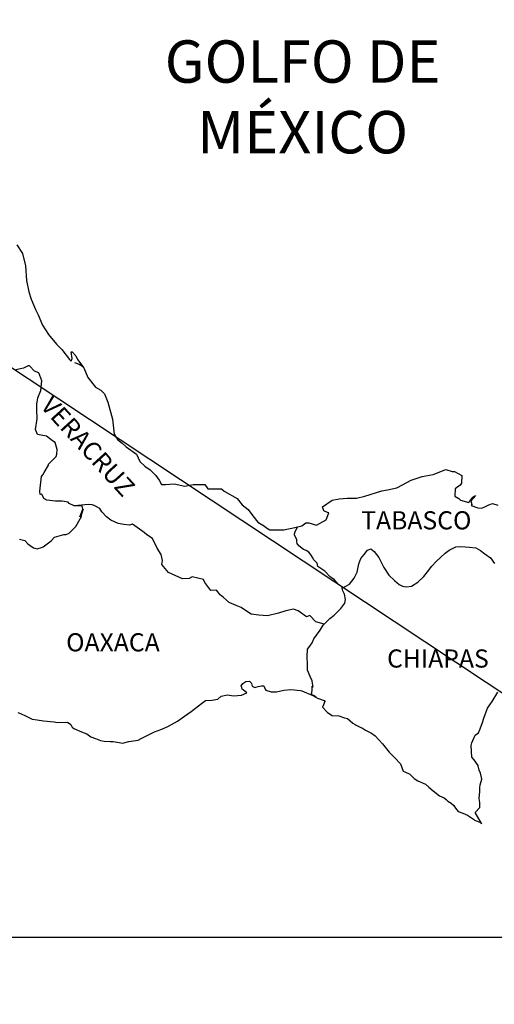
# Model space of a CAD drawing. Units: millimetres. Extents: x 612498 to 614898, y 2967842 to 2969642.
# Drawn here: x 614671 to 614734, y 2969258 to 2969388 of the extents above; entities that cross this region are included whole.
import ezdxf

# ---------------------------------------------------------------- set-up
doc = ezdxf.new("R2010")
doc.units = ezdxf.units.MM
doc.header["$LTSCALE"] = 40
doc.layers.add('SOLAPA', color=7, linetype='Continuous')
doc.styles.add('ROMANS', font='ROMANS', dxfattribs={"height": 0.2})
picture_1 = doc.add_image_def('image2.bmp', size_in_pixel=(2025, 1150))

msp = doc.modelspace()

# ---------------------------------------------------------------- linework, layer by layer
at = {"layer": 'SOLAPA'}
msp.add_line((614555.87, 2969417.82), (614786.5, 2969264.88), dxfattribs=at)
at = {"layer": 'SOLAPA', "color": 5, "linetype": 'Continuous'}
for p, q in [((614678.26, 2969342.86), (614678.9, 2969342.61)), ((614678.9, 2969342.61), (614679.44, 2969342.27)), ((614700.27, 2969300.12), (614700.52, 2969300.42)), ((614700.37, 2969299.88), (614700.27, 2969300.12)), ((614700.52, 2969300.42), (614700.91, 2969300.67)), ((614700.91, 2969300.67), (614701.4, 2969300.72)), ((614700.91, 2969300.67), (614700.91, 2969300.67)), ((614701.4, 2969300.72), (614701.59, 2969300.52)), ((614701.4, 2969300.72), (614701.4, 2969300.72)), ((614701.59, 2969300.52), (614701.64, 2969300.42)), ((614701.64, 2969300.42), (614701.75, 2969300.08)), ((614701.75, 2969300.08), (614702.08, 2969299.88)), ((614702.52, 2969300.03), (614702.97, 2969300.12)), ((614702.97, 2969300.12), (614703.26, 2969300.12)), ((614703.26, 2969300.12), (614703.46, 2969299.68)), ((614697.63, 2969298.74), (614698.46, 2969298.93)), ((614698.46, 2969298.93), (614699.25, 2969298.79)), ((614699.25, 2969298.79), (614700.32, 2969298.89)), ((614700.32, 2969298.89), (614701.01, 2969299.19)), ((614700.42, 2969299.68), (614700.37, 2969299.88)), ((614700.56, 2969299.58), (614700.42, 2969299.68)), ((614701.01, 2969299.19), (614700.56, 2969299.58)), ((614702.08, 2969299.88), (614702.23, 2969299.93)), ((614702.23, 2969299.93), (614702.52, 2969300.03)), ((614703.46, 2969299.68), (614703.55, 2969299.53)), ((614703.55, 2969299.53), (614704.25, 2969299.34)), ((614704.25, 2969299.34), (614704.93, 2969299.34)), ((614704.93, 2969299.34), (614705.9, 2969299.54)), ((614705.9, 2969299.54), (614706.84, 2969299.64)), ((614706.84, 2969299.64), (614708.11, 2969299.49)), ((614708.11, 2969299.49), (614708.3, 2969299.44)), ((614708.3, 2969299.44), (614709.76, 2969298.84)), ((614709.76, 2969298.84), (614710.37, 2969298.5)), ((614693.66, 2969296.71), (614695.03, 2969297.8)), ((614695.03, 2969297.8), (614695.57, 2969298.2)), ((614695.57, 2969298.2), (614696.4, 2969298.24)), ((614696.4, 2969298.24), (614697.19, 2969298.34)), ((614697.19, 2969298.34), (614697.63, 2969298.74)), ((614710.37, 2969298.5), (614711.25, 2969298.16)), ((614711.35, 2969298.06), (614711.05, 2969297.37)), ((614711.25, 2969298.16), (614711.35, 2969298.06)), ((614670.78, 2969296.59), (614671.22, 2969296.44)), ((614671.22, 2969296.44), (614671.81, 2969296.15)), ((614671.81, 2969296.15), (614672.69, 2969295.7)), ((614692.78, 2969296.12), (614693.66, 2969296.71)), ((614711.05, 2969297.37), (614711.01, 2969297.32)), ((614711.01, 2969297.32), (614711.69, 2969296.58)), ((614711.69, 2969296.58), (614712.28, 2969296.19)), ((614712.28, 2969296.19), (614713.16, 2969296.14)), ((614672.69, 2969295.7), (614673.33, 2969295.61)), ((614673.33, 2969295.61), (614674.17, 2969295.51)), ((614674.17, 2969295.51), (614675.58, 2969295.36)), ((614675.58, 2969295.36), (614676.02, 2969295.27)), ((614676.02, 2969295.27), (614677.34, 2969295.31)), ((614677.34, 2969295.31), (614677.79, 2969295.02)), ((614677.79, 2969295.02), (614677.94, 2969294.67)), ((614690.68, 2969294.78), (614691.85, 2969295.47)), ((614691.85, 2969295.47), (614692.78, 2969296.12)), ((614713.16, 2969296.14), (614713.95, 2969295.89)), ((614713.95, 2969295.89), (614714.34, 2969295.8)), ((614714.34, 2969295.8), (614715.03, 2969295.2)), ((614715.03, 2969295.2), (614715.32, 2969295.01)), ((614715.32, 2969295.01), (614715.47, 2969294.91)), ((614715.47, 2969294.91), (614716.01, 2969294.66)), ((614677.94, 2969294.67), (614678.18, 2969294.47)), ((614678.18, 2969294.47), (614679.21, 2969294.03)), ((614679.21, 2969294.03), (614679.9, 2969293.79)), ((614679.9, 2969293.79), (614680.44, 2969293.39)), ((614687.06, 2969293.15), (614688.03, 2969293.65)), ((614688.03, 2969293.65), (614688.82, 2969294.04)), ((614688.82, 2969294.04), (614689.8, 2969294.39)), ((614689.8, 2969294.39), (614690.68, 2969294.78)), ((614716.01, 2969294.66), (614716.3, 2969294.51)), ((614716.3, 2969294.51), (614716.7, 2969294.26)), ((614716.7, 2969294.26), (614717.48, 2969293.87)), ((614717.48, 2969293.87), (614717.97, 2969293.52)), ((614680.44, 2969293.39), (614681.03, 2969293.15)), ((614681.03, 2969293.15), (614681.71, 2969292.9)), ((614681.71, 2969292.9), (614682.2, 2969292.8)), ((614682.2, 2969292.8), (614682.99, 2969292.75)), ((614682.99, 2969292.75), (614683.38, 2969292.75)), ((614683.38, 2969292.75), (614684.17, 2969292.61)), ((614684.17, 2969292.61), (614684.6, 2969292.56)), ((614684.6, 2969292.56), (614685.44, 2969292.75)), ((614685.44, 2969292.75), (614686.66, 2969292.95)), ((614686.66, 2969292.95), (614687.06, 2969293.15)), ((614717.97, 2969293.52), (614718.95, 2969292.44)), ((614718.95, 2969292.44), (614719.84, 2969291.36)), ((614719.84, 2969291.36), (614720.57, 2969290.62)), ((614720.57, 2969290.62), (614721.31, 2969289.83)), ((614721.31, 2969289.83), (614721.7, 2969288.85)), ((614721.7, 2969288.85), (614721.89, 2969288.75)), ((614721.89, 2969288.75), (614722.54, 2969288.45)), ((614722.54, 2969288.45), (614722.88, 2969288.16)), ((614722.88, 2969288.16), (614723.12, 2969287.86)), ((614723.12, 2969287.86), (614723.61, 2969287.56)), ((614723.61, 2969287.56), (614724.64, 2969287.12)), ((614724.64, 2969287.12), (614725.08, 2969286.72)), ((614725.08, 2969286.72), (614725.62, 2969286.23)), ((614725.62, 2969286.23), (614726.46, 2969285.6)), ((614726.46, 2969285.6), (614727.09, 2969285.3)), ((614727.09, 2969285.3), (614727.34, 2969285.1)), ((614727.34, 2969285.1), (614727.58, 2969284.9)), ((614727.58, 2969284.9), (614728.03, 2969284.61)), ((614728.03, 2969284.61), (614728.37, 2969284.31)), ((614728.37, 2969284.31), (614728.61, 2969283.96)), ((614728.61, 2969283.96), (614728.96, 2969283.53)), ((614728.96, 2969283.53), (614729.55, 2969283.28)), ((614729.55, 2969283.28), (614730.18, 2969283.03)), ((614730.18, 2969283.03), (614730.72, 2969282.69)), ((614730.72, 2969282.69), (614730.97, 2969282.49)), ((614730.97, 2969282.49), (614731.12, 2969282.39)), ((614731.12, 2969282.39), (614731.46, 2969282.24)), ((614731.46, 2969282.24), (614731.9, 2969282.05)), ((614731.9, 2969282.05), (614732.06, 2969281.94))]:
    msp.add_line(p, q, dxfattribs=at)
msp.add_lwpolyline([(614670.64, 2969358.37), (614671.38, 2969357.24), (614671.77, 2969355.61), (614671.92, 2969353.69), (614672.22, 2969352.2), (614672.56, 2969351.22), (614673.1, 2969349.84), (614673.45, 2969349.15), (614674.04, 2969347.77), (614674.82, 2969346.53), (614675.9, 2969345.25), (614676.59, 2969344.56), (614677.62, 2969343.23), (614677.82, 2969343.03), (614677.96, 2969343.38), (614677.82, 2969344.27), (614677.96, 2969344.27), (614678.45, 2969343.72), (614678.65, 2969343.23), (614679.48, 2969342.14), (614680.03, 2969340.87), (614681.05, 2969339.58), (614681.74, 2969339.19), (614681.74, 2969339.19), (614682.23, 2969338.7), (614682.67, 2969337.61), (614683.27, 2969335.34), (614683.51, 2969333.37), (614683.96, 2969332.68), (614684.54, 2969332.19), (614685.09, 2969331.69), (614686.46, 2969330.71), (614686.9, 2969329.77), (614687.54, 2969329.13), (614688.27, 2969328.68), (614689.01, 2969327.89), (614689.45, 2969327.31), (614689.74, 2969326.71), (614690.28, 2969326.71), (614691.41, 2969326.81), (614692.83, 2969326.51), (614693.96, 2969326.71), (614695.48, 2969326.71), (614695.87, 2969326.17), (614697.68, 2969326.13), (614698.03, 2969325.83), (614699.74, 2969324.89), (614700.43, 2969324.05), (614701.21, 2969323.42), (614701.81, 2969322.58), (614702.49, 2969321.74), (614703.38, 2969321.2), (614703.62, 2969321), (614704.06, 2969320.75), (614704.55, 2969320.71), (614705.93, 2969320.75), (614707.39, 2969321.05), (614708.28, 2969321.25), (614708.81, 2969321.65), (614709.2, 2969321.65), (614710.23, 2969321.35), (614711.51, 2969322.04), (614711.85, 2969322.98), (614711.7, 2969323.03), (614711.21, 2969323.23), (614711.01, 2969323.77), (614712.29, 2969324.67), (614713.22, 2969324.81), (614714.3, 2969324.91), (614715.52, 2969324.91), (614716.6, 2969325.16), (614718.85, 2969325.9), (614719.63, 2969326), (614720.86, 2969326.3), (614721.6, 2969326.69), (614722.72, 2969327.29), (614724.19, 2969327.78), (614725.66, 2969328.03), (614727.32, 2969328.72), (614728.15, 2969328.43), (614728.45, 2969328.43), (614729.43, 2969327.93), (614729.38, 2969326.9), (614729.19, 2969326.65), (614728.55, 2969326.16), (614728.5, 2969325.17), (614729.05, 2969324.87), (614729.24, 2969324.63), (614730.37, 2969324.34), (614730.9, 2969325.03), (614731.25, 2969325.27), (614730.61, 2969324.58), (614730.76, 2969324.09), (614730.66, 2969323.94), (614731.54, 2969323.64), (614732.03, 2969323.6), (614732.48, 2969323.79), (614733.01, 2969324.04), (614733.5, 2969324.19), (614734.19, 2969323.99)], dxfattribs=at)
at = {"layer": 'SOLAPA', "color": 7, "linetype": 'Continuous'}
for points in [[(614670.98, 2969319.52), (614671.72, 2969319.33), (614672.11, 2969318.89), (614672.41, 2969318.68), (614672.85, 2969318.34), (614673.34, 2969318.24), (614673.92, 2969318.39), (614674.13, 2969318.48), (614675.2, 2969319.27), (614675.64, 2969319.77), (614676.87, 2969320.11), (614677.17, 2969320.11), (614677.56, 2969320.3), (614678, 2969320.75), (614678.45, 2969321.19), (614679.03, 2969322.18), (614679.13, 2969322.37), (614679.23, 2969322.86), (614679.37, 2969323.26), (614679.42, 2969323.46), (614678.98, 2969322.47), (614679.13, 2969322.91), (614679.37, 2969323.46), (614679.28, 2969323.9), (614678.2, 2969323.9), (614677.56, 2969324.2), (614677.41, 2969324.4), (614676.63, 2969324.54), (614675.74, 2969324.54), (614674.62, 2969324.65), (614674.22, 2969324.85), (614673.97, 2969325.44), (614673.73, 2969325.39), (614673.68, 2969325.83), (614673.73, 2969326.22), (614673.92, 2969327.76), (614674.07, 2969328), (614674.27, 2969328.29), (614674.85, 2969329.28), (614674.85, 2969329.43), (614675.39, 2969329.97), (614675.83, 2969330.41), (614675.93, 2969330.71), (614675.98, 2969331.35), (614675.69, 2969332.29), (614675.34, 2969332.49), (614674.56, 2969333.13), (614673.38, 2969333.33), (614673.13, 2969334.01), (614673.33, 2969335.4), (614673.28, 2969336.58), (614673.28, 2969337.32), (614673.42, 2969338.16), (614673.82, 2969339.14), (614673.96, 2969340.42), (614673.57, 2969341.46), (614672.98, 2969341.71), (614672.34, 2969342.4), (614672.14, 2969342.4), (614671.51, 2969342.1), (614671.11, 2969342), (614670.52, 2969341.86)], [(614711.26, 2969308.28), (614710.13, 2969308.57), (614709.35, 2969309.41), (614708.9, 2969309.22), (614707.82, 2969310.01), (614707.18, 2969310.25), (614706.2, 2969310.01), (614705.22, 2969309.71), (614703.75, 2969309.37), (614702.62, 2969309.47), (614701.58, 2969309.57), (614700.84, 2969310.06), (614700.26, 2969310.46), (614699.62, 2969310.75), (614698.69, 2969311.15), (614697.95, 2969311.8), (614697.5, 2969312.14), (614697.01, 2969312.78), (614696.28, 2969312.73), (614695.49, 2969313.77), (614695.29, 2969314.16), (614693.82, 2969314.51), (614693.43, 2969314.32), (614692.55, 2969314.27), (614690.68, 2969315.11), (614690.48, 2969315.35), (614689.8, 2969316.14), (614689.89, 2969316.69), (614689.7, 2969317.47), (614689.2, 2969318.31), (614688.56, 2969319.6), (614687.83, 2969320.09), (614687.48, 2969320.38), (614685.91, 2969321.47), (614685.52, 2969321.37), (614684.78, 2969321.43), (614684.04, 2969321.57), (614683.06, 2969322.02), (614682.47, 2969322.47), (614681.88, 2969323.11), (614681.59, 2969323.55), (614680.85, 2969323.95), (614680.6, 2969324.05), (614680.11, 2969324.09), (614678.2, 2969323.9)], [(614713.61, 2969313.02), (614713.57, 2969313.2), (614713.12, 2969313.5), (614712.58, 2969314.19), (614712.09, 2969314.48), (614711.35, 2969315.28), (614710.42, 2969315.87), (614710.32, 2969316.31), (614709.83, 2969316.8), (614709.73, 2969317.05), (614709.53, 2969317.39), (614709.24, 2969317.79), (614708.85, 2969317.99), (614708.5, 2969318.13), (614707.91, 2969318.63), (614707.67, 2969318.93), (614707.62, 2969319.12), (614707.62, 2969319.47), (614707.37, 2969319.96), (614707.32, 2969320.06), (614707.37, 2969320.4), (614707.37, 2969320.4), (614707.37, 2969320.4), (614707.73, 2969321.13)], [(614710.17, 2969298.63), (614709.83, 2969298.85), (614709.53, 2969298.96), (614709.6, 2969299.2), (614709.65, 2969299.6), (614709.65, 2969300.09), (614709.79, 2969299.94), (614709.7, 2969300.44), (614709.64, 2969300.78), (614709.4, 2969301.37), (614709.05, 2969302.21), (614709.05, 2969303), (614709, 2969303.94), (614709.05, 2969304.98), (614709.35, 2969305.37), (614709.64, 2969305.81), (614709.88, 2969306.35), (614710.23, 2969306.8), (614710.72, 2969307.48), (614711.11, 2969308.13), (614711.65, 2969308.67), (614711.99, 2969309.01), (614712.58, 2969309.46), (614712.98, 2969309.85), (614713.46, 2969310.35), (614713.96, 2969311.03), (614714.06, 2969311.52), (614713.91, 2969312.21), (614713.71, 2969312.66), (614713.61, 2969313.02), (614714.59, 2969313.54), (614715.19, 2969314.33), (614715.62, 2969315.12), (614715.82, 2969316.25), (614716.07, 2969316.94), (614716.51, 2969317.48), (614716.95, 2969318.03), (614717.39, 2969318.22), (614717.83, 2969317.87), (614718.47, 2969317.09), (614719.12, 2969315.75), (614719.8, 2969314.72), (614720.53, 2969314.03), (614721.13, 2969313.53), (614721.57, 2969313.29), (614722.11, 2969313.19), (614722.8, 2969313.28), (614723.63, 2969313.83), (614724.42, 2969314.57), (614724.91, 2969315.2), (614725.45, 2969315.94), (614726.04, 2969316.53), (614727.21, 2969317.66), (614727.75, 2969318.06), (614728.63, 2969318.5), (614729.28, 2969318.55), (614730.45, 2969318.45), (614731.29, 2969318.35), (614731.88, 2969318), (614732.47, 2969317.56), (614733.2, 2969317.01), (614733.75, 2969316.27)], [(614732.06, 2969281.94), (614732, 2969282.03), (614731.21, 2969283.38), (614731.8, 2969284.06), (614731.8, 2969284.71), (614731.7, 2969285.25), (614731.8, 2969286.14), (614731.8, 2969286.19), (614731.8, 2969286.68), (614731.84, 2969287.03), (614732.09, 2969287.77), (614732.04, 2969288.01), (614731.89, 2969288.56), (614731.7, 2969288.96), (614731.6, 2969289.55), (614731.6, 2969289.59), (614731.06, 2969290.33), (614730.76, 2969290.68), (614730.66, 2969292.25), (614730.76, 2969292.6), (614731.2, 2969293.59), (614731.64, 2969293.93), (614731.83, 2969294.43), (614732.17, 2969295.27), (614732.32, 2969295.86), (614732.81, 2969297.15), (614733.45, 2969298.03), (614734.18, 2969299.27)]]:
    msp.add_lwpolyline(points, dxfattribs=at)

# ---------------------------------------------------------------- texts
at = {"layer": 'SOLAPA', "color": 7, "style": 'ROMANS'}
for s, insert, char_height, width, attachment_point in [('\\fArial|b0|i0|c0|p34;GOLFO DE MÉXICO', (614708.4, 2969385.41), 5.6, 46.0533, 2), ('TABASCO', (614716.13, 2969323.19, 2.32), 2.4, 25.138, 1), ('OAXACA', (614677.16, 2969307.07, 2.32), 2.4, 25.138, 1), ('CHIAPAS', (614719.55, 2969304.93, 2.32), 2.4, 25.138, 1)]:
    msp.add_mtext(s, dxfattribs=dict(at, insert=insert, char_height=char_height, width=width, attachment_point=attachment_point))
at = {"layer": 'SOLAPA', "color": 7, "insert": (614675.42, 2969338.65, 2.32), "char_height": 2.4, "width": 25.138, "attachment_point": 1, "rotation": 312.295, "style": 'ROMANS'}
msp.add_mtext('VERACRUZ', dxfattribs=at)

# ---------------------------------------------------------------- referenced raster images: frames only (the image files are external)
at = {"layer": 'SOLAPA'}
image = msp.add_image(picture_1, insert=(614478.71, 2969092.09), size_in_units=(307.79, 174.8), dxfattribs=at)
image.dxf.flags = 7

doc.saveas('drawing.dxf')
